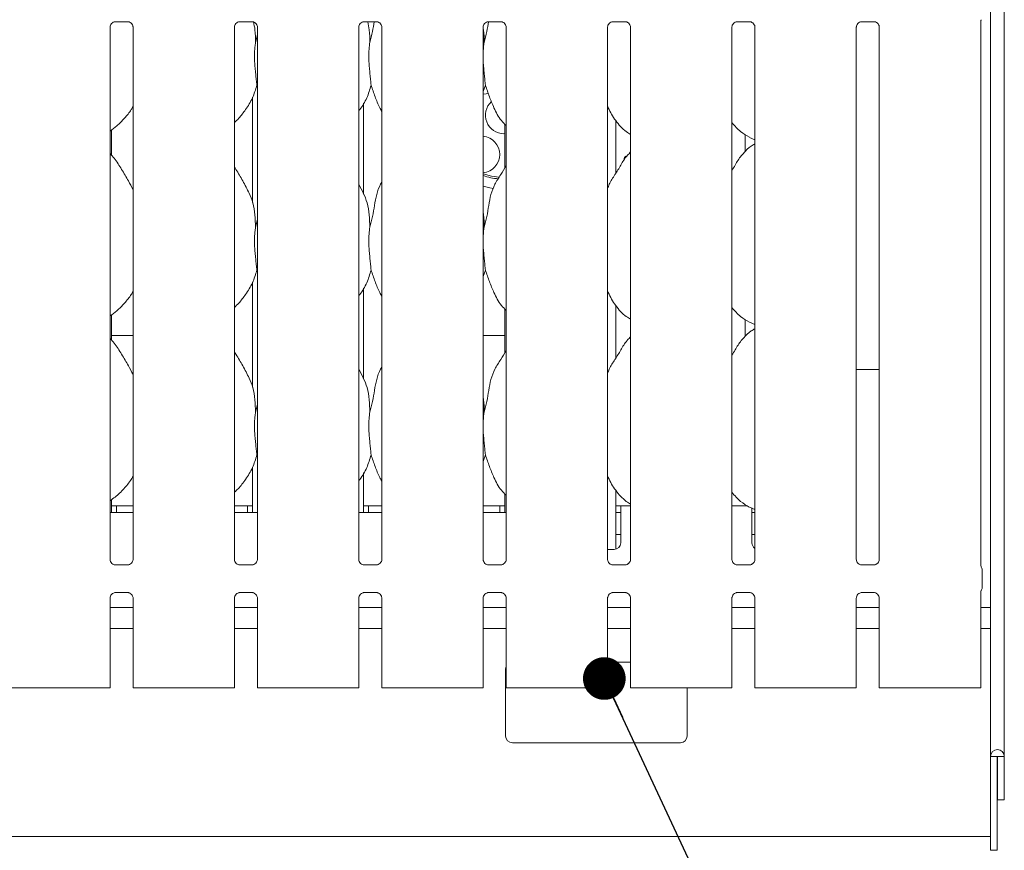
# Model space of a CAD drawing. Units: millimetres. Extents: x 5 to 415, y -14 to 292.
# Drawn here: x 148 to 171, y 73 to 93 of the extents above; entities that cross this region are included whole.
import ezdxf

# ---------------------------------------------------------------- set-up
doc = ezdxf.new("R2010")
doc.units = ezdxf.units.MM
doc.layers.add('BEMAßUNG', color=96, linetype='Continuous')
doc.dimstyles.new('SLDDIMSTYLE4', dxfattribs={"dimtxt": 0.18, "dimasz": 1.016, "dimexe": 0, "dimexo": 0.0625, "dimgap": 0, "dimtad": 0, "dimtih": 1, "dimtoh": 1, "dimdec": 0, "dimrnd": 1e-09, "dimzin": 0, "dimdsep": 46, "dimtxsty": 'Standard', "dimblk1": 'DOT', "dimblk2": 'DOT', "dimsah": 1, "dimcen": 0.09, "dimadec": 0, "dimazin": 0, "dimtfac": 1.016, "dimtdec": 0, "dimtofl": 0, "dimtmove": 0, "dimatfit": 3, "dimldrblk": 'DOT', "dimfxl": 0, "dimfrac": 2, "dimtolj": 1, "dimtzin": 0, "dimarcsym": 0})

# ---------------------------------------------------------------- blocks, each defined once
blk = doc.blocks.new('_DOT')
at = {"color": 0, "linetype": 'ByBlock', "lineweight": -2}
blk.add_line((-0.5, 0), (-1, 0), dxfattribs=at)
at = {"color": 0, "linetype": 'ByBlock', "const_width": 0.5}
blk.add_lwpolyline([(-0.25, 0, 1), (0.25, 0, 1)], format="xyb", close=True, dxfattribs=at)

msp = doc.modelspace()

# ---------------------------------------------------------------- linework, layer by layer
at = {"color": 7, "linetype": 'Continuous', "lineweight": 15}
for p, q in [((171.21546, 105.37518), (171.21546, 75.00303)), ((170.88746, 105.16401), (170.88746, 75.00303)), ((149.93377, 79.69204), (149.93377, 92.35726)), ((150.05982, 92.48907), (150.35583, 92.48907)), ((150.48114, 92.358), (150.48114, 79.69239)), ((152.89377, 79.69204), (152.89377, 92.35726)), ((153.01982, 92.48907), (153.31583, 92.48907)), ((153.44114, 92.358), (153.44114, 79.69239)), ((155.85377, 79.69204), (155.85377, 92.35726)), ((155.97982, 92.48907), (156.27583, 92.48907)), ((156.40114, 92.358), (156.40114, 79.69239)), ((158.81377, 79.69333), (158.81377, 92.35628)), ((158.93982, 92.48907), (159.23583, 92.48907)), ((159.36114, 92.358), (159.36114, 79.69239)), ((161.77377, 79.69204), (161.77377, 92.35726)), ((161.89982, 92.48907), (162.19583, 92.48907)), ((162.32114, 92.358), (162.32114, 79.69239)), ((164.73377, 79.69204), (164.73377, 92.35726)), ((164.85982, 92.48907), (165.15583, 92.48907)), ((165.28114, 92.358), (165.28114, 79.69239)), ((167.69377, 79.69204), (167.69377, 92.35726)), ((167.81982, 92.48907), (168.11583, 92.48907)), ((168.24114, 92.358), (168.24114, 79.69239)), ((170.65377, 79.54803), (170.65377, 92.50234)), ((153.39502, 91.99537), (153.44114, 92.17897)), ((153.44114, 90.93499), (153.42661, 90.97638)), ((158.86661, 90.97638), (158.81377, 90.82321)), ((153.32746, 90.68895), (153.32746, 88.18846)), ((155.96746, 88.38716), (155.96746, 90.54737)), ((159.32746, 90.05192), (159.32746, 89.00739)), ((161.96746, 88.8765), (161.96746, 90.13598)), ((149.96746, 89.31195), (149.96746, 89.91146)), ((159.30746, 89.82303), (159.32746, 89.82348)), ((165.05061, 89.39896), (165.05061, 89.80141)), ((165.1483, 89.73497), (165.28114, 89.67773)), ((162.32114, 89.39038), (162.29358, 89.36538)), ((155.96451, 88.40411), (155.85377, 88.61737)), ((153.39502, 87.59537), (153.44114, 87.77897)), ((153.44114, 86.53499), (153.42661, 86.57638)), ((158.86661, 86.57638), (158.81377, 86.42321)), ((153.32746, 86.28895), (153.32746, 83.78846)), ((155.96746, 83.98716), (155.96746, 86.14737)), ((159.32746, 85.65192), (159.32746, 84.60739)), ((161.96746, 84.4765), (161.96746, 85.73598)), ((149.96746, 84.91195), (149.96746, 85.51146)), ((165.05061, 84.99896), (165.05061, 85.40141)), ((165.1483, 85.33497), (165.28114, 85.27773)), ((149.96746, 85.0184), (150.48114, 85.0184)), ((158.81377, 85.0184), (159.32746, 85.0184)), ((162.32114, 84.99038), (162.29358, 84.96538)), ((155.96451, 84.00411), (155.85377, 84.21737)), ((167.69377, 84.20703), (168.08746, 84.20703)), ((168.24114, 84.20703), (168.08746, 84.20703)), ((153.39502, 83.19537), (153.44114, 83.37897)), ((153.44114, 82.13499), (153.42661, 82.17638)), ((158.86661, 82.17638), (158.81377, 82.02321)), ((153.32746, 81.88895), (153.32746, 80.80703)), ((155.96746, 80.80703), (155.96746, 81.74737)), ((161.96746, 79.93211), (161.96746, 81.33598)), ((149.96746, 80.80703), (149.96746, 81.11249)), ((159.32746, 81.25192), (159.32746, 80.80703)), ((150.08746, 80.96703), (149.96746, 80.96703)), ((150.48114, 80.96703), (150.08746, 80.96703)), ((150.08746, 80.80703), (150.08746, 80.96703)), ((153.20746, 80.96703), (152.89377, 80.96703)), ((153.20746, 80.96703), (153.20746, 80.80703)), ((153.32746, 80.96703), (153.20746, 80.96703)), ((156.08746, 80.96703), (155.96746, 80.96703)), ((156.40114, 80.96703), (156.08746, 80.96703)), ((156.08746, 80.80703), (156.08746, 80.96703)), ((159.20746, 80.96703), (158.81377, 80.96703)), ((159.20746, 80.96703), (159.20746, 80.80703)), ((159.32746, 80.96703), (159.20746, 80.96703)), ((162.08746, 80.96703), (161.96746, 80.96703)), ((162.32114, 80.96703), (162.08746, 80.96703)), ((162.08746, 80.64703), (162.08746, 80.96703)), ((165.09922, 80.96703), (164.73377, 80.96703)), ((165.1483, 80.93497), (165.28114, 80.87773)), ((165.20746, 80.91473), (165.20746, 80.64703)), ((150.48114, 80.80703), (149.93377, 80.80703)), ((153.44114, 80.80703), (152.89377, 80.80703)), ((156.40114, 80.80703), (155.85377, 80.80703)), ((159.36114, 80.80703), (158.81377, 80.80703)), ((161.96746, 80.80703), (162.08746, 80.80703)), ((162.08746, 80.64703), (162.08746, 80.08703)), ((165.20746, 80.80703), (165.28114, 80.80703)), ((165.20746, 80.08703), (165.20746, 80.64703)), ((161.96746, 80.28703), (162.08746, 80.28703)), ((165.20746, 80.28703), (165.28114, 80.28703)), ((161.77377, 79.92703), (161.92746, 79.92703)), ((150.05244, 79.56041), (150.05967, 79.56009)), ((150.35366, 79.56058), (150.05967, 79.56058)), ((153.01244, 79.56041), (153.01967, 79.56009)), ((153.31366, 79.56058), (153.01967, 79.56058)), ((155.97244, 79.56041), (155.97967, 79.56009)), ((156.27366, 79.56058), (155.97967, 79.56058)), ((158.93244, 79.56041), (158.93967, 79.56009)), ((159.23366, 79.56058), (158.93967, 79.56058)), ((161.89244, 79.56041), (161.89967, 79.56009)), ((162.19366, 79.56058), (161.89967, 79.56058)), ((164.85244, 79.56041), (164.85967, 79.56009)), ((165.15366, 79.56058), (164.85967, 79.56058)), ((167.81244, 79.56041), (167.81967, 79.56009)), ((168.11366, 79.56058), (167.81967, 79.56058)), ((170.66372, 79.51147), (170.67018, 79.50298)), ((170.68746, 79.44197), (170.68746, 79.02009)), ((170.68746, 79.44175), (170.68746, 79.44197)), ((149.93377, 76.63103), (149.93377, 78.76967)), ((150.06126, 78.90148), (150.35524, 78.90148)), ((150.36248, 78.90165), (150.35524, 78.90197)), ((150.48114, 78.77002), (150.48114, 76.63103)), ((152.89377, 76.63103), (152.89377, 78.76967)), ((153.02126, 78.90148), (153.31524, 78.90148)), ((153.32248, 78.90165), (153.31524, 78.90197)), ((153.44114, 78.77002), (153.44114, 76.63103)), ((155.85377, 76.63103), (155.85377, 78.76967)), ((155.98126, 78.90148), (156.27524, 78.90148)), ((156.28248, 78.90165), (156.27524, 78.90197)), ((156.40114, 78.77002), (156.40114, 76.63103)), ((158.81377, 76.63103), (158.81377, 78.76869)), ((158.94126, 78.90148), (159.23524, 78.90148)), ((159.24248, 78.90165), (159.23524, 78.90197)), ((159.36114, 78.77002), (159.36114, 76.63103)), ((161.77377, 76.63103), (161.77377, 78.76967)), ((161.90126, 78.90148), (162.19524, 78.90148)), ((162.20248, 78.90165), (162.19524, 78.90197)), ((162.32114, 78.77002), (162.32114, 76.63103)), ((164.73377, 76.63103), (164.73377, 78.76967)), ((164.86126, 78.90148), (165.15524, 78.90148)), ((165.16248, 78.90165), (165.15524, 78.90197)), ((165.28114, 78.77002), (165.28114, 76.63103)), ((167.69377, 76.63103), (167.69377, 78.76967)), ((167.82126, 78.90148), (168.11524, 78.90148)), ((168.12248, 78.90165), (168.11524, 78.90197)), ((168.24114, 78.77002), (168.24114, 76.63103)), ((170.65377, 76.63103), (170.65377, 78.91159)), ((170.66464, 78.94576), (170.67018, 78.95908)), ((150.48114, 78.54303), (149.93377, 78.54303)), ((153.44114, 78.54303), (152.89377, 78.54303)), ((156.40114, 78.54303), (155.85377, 78.54303)), ((159.36114, 78.54303), (158.81377, 78.54303)), ((162.32114, 78.54303), (161.77377, 78.54303)), ((165.28114, 78.54303), (164.73377, 78.54303)), ((168.24114, 78.54303), (167.69377, 78.54303)), ((170.88746, 78.54303), (170.65377, 78.54303)), ((150.48114, 78.04703), (149.93377, 78.04703)), ((153.44114, 78.04703), (152.89377, 78.04703)), ((156.40114, 78.04703), (155.85377, 78.04703)), ((159.36114, 78.04703), (158.81377, 78.04703)), ((162.32114, 78.04703), (161.77377, 78.04703)), ((165.28114, 78.04703), (164.73377, 78.04703)), ((168.24114, 78.04703), (167.69377, 78.04703)), ((170.88746, 78.04703), (170.65377, 78.04703)), ((162.32114, 77.24703), (161.77377, 77.24703)), ((159.34746, 77.08703), (159.34746, 75.48703)), ((147.78922, 76.63103), (147.60114, 76.63103)), ((147.84579, 76.63103), (147.78922, 76.63103)), ((147.84579, 76.63103), (148.27491, 76.63103)), ((148.27491, 76.63103), (149.18001, 76.63103)), ((149.18001, 76.63103), (149.60912, 76.63103)), ((149.66569, 76.63103), (149.60912, 76.63103)), ((149.85377, 76.63103), (149.66569, 76.63103)), ((149.93377, 76.63103), (149.85377, 76.63103)), ((150.56114, 76.63103), (150.48114, 76.63103)), ((150.74922, 76.63103), (150.56114, 76.63103)), ((150.80579, 76.63103), (150.74922, 76.63103)), ((150.80579, 76.63103), (151.23491, 76.63103)), ((151.23491, 76.63103), (152.14001, 76.63103)), ((152.14001, 76.63103), (152.56912, 76.63103)), ((152.62569, 76.63103), (152.56912, 76.63103)), ((152.81377, 76.63103), (152.62569, 76.63103)), ((152.89377, 76.63103), (152.81377, 76.63103)), ((153.52114, 76.63103), (153.44114, 76.63103)), ((153.70922, 76.63103), (153.52114, 76.63103)), ((153.76579, 76.63103), (153.70922, 76.63103)), ((153.76579, 76.63103), (154.19491, 76.63103)), ((154.19491, 76.63103), (155.10001, 76.63103)), ((155.10001, 76.63103), (155.52912, 76.63103)), ((155.58569, 76.63103), (155.52912, 76.63103)), ((155.77377, 76.63103), (155.58569, 76.63103)), ((155.85377, 76.63103), (155.77377, 76.63103)), ((156.48114, 76.63103), (156.40114, 76.63103)), ((156.66922, 76.63103), (156.48114, 76.63103)), ((156.72579, 76.63103), (156.66922, 76.63103)), ((156.72579, 76.63103), (157.15491, 76.63103)), ((157.15491, 76.63103), (158.06001, 76.63103)), ((158.06001, 76.63103), (158.48912, 76.63103)), ((158.54569, 76.63103), (158.48912, 76.63103)), ((158.73377, 76.63103), (158.54569, 76.63103)), ((158.81377, 76.63103), (158.73377, 76.63103)), ((159.44114, 76.63103), (159.36114, 76.63103)), ((159.62922, 76.63103), (159.44114, 76.63103)), ((159.68579, 76.63103), (159.62922, 76.63103)), ((159.68579, 76.63103), (160.11491, 76.63103)), ((160.11491, 76.63103), (161.02001, 76.63103)), ((161.02001, 76.63103), (161.44912, 76.63103)), ((161.50569, 76.63103), (161.44912, 76.63103)), ((161.69377, 76.63103), (161.50569, 76.63103)), ((161.77377, 76.63103), (161.69377, 76.63103)), ((162.40114, 76.63103), (162.32114, 76.63103)), ((162.58922, 76.63103), (162.40114, 76.63103)), ((162.64579, 76.63103), (162.58922, 76.63103)), ((162.64579, 76.63103), (163.07491, 76.63103)), ((163.07491, 76.63103), (163.98001, 76.63103)), ((163.66746, 75.48703), (163.66746, 76.63103)), ((163.98001, 76.63103), (164.40912, 76.63103)), ((164.46569, 76.63103), (164.40912, 76.63103)), ((164.65377, 76.63103), (164.46569, 76.63103)), ((164.73377, 76.63103), (164.65377, 76.63103)), ((165.36114, 76.63103), (165.28114, 76.63103)), ((165.54922, 76.63103), (165.36114, 76.63103)), ((165.60579, 76.63103), (165.54922, 76.63103)), ((165.60579, 76.63103), (166.03491, 76.63103)), ((166.03491, 76.63103), (166.94001, 76.63103)), ((166.94001, 76.63103), (167.36912, 76.63103)), ((167.42569, 76.63103), (167.36912, 76.63103)), ((167.61377, 76.63103), (167.42569, 76.63103)), ((167.69377, 76.63103), (167.61377, 76.63103)), ((168.32114, 76.63103), (168.24114, 76.63103)), ((168.50922, 76.63103), (168.32114, 76.63103)), ((168.56579, 76.63103), (168.50922, 76.63103)), ((168.56579, 76.63103), (168.99491, 76.63103)), ((168.99491, 76.63103), (169.90001, 76.63103)), ((169.90001, 76.63103), (170.32912, 76.63103)), ((170.38569, 76.63103), (170.32912, 76.63103)), ((170.57377, 76.63103), (170.38569, 76.63103)), ((170.65377, 76.63103), (170.57377, 76.63103)), ((159.50746, 75.32703), (163.50746, 75.32703)), ((170.88746, 75.00303), (171.04746, 75.00303)), ((170.88746, 73.1185), (170.88746, 75.00303)), ((171.04746, 75.00303), (171.05546, 75.00303)), ((171.04746, 73.1185), (171.04746, 75.00303)), ((171.05546, 75.00303), (171.21546, 75.00303)), ((171.05546, 75.00303), (171.05546, 73.96703)), ((171.21546, 75.00303), (171.21546, 73.96703)), ((171.05546, 73.96703), (171.21546, 73.96703)), ((170.88746, 73.1185), (170.88746, 72.76703)), ((171.04746, 72.76703), (171.04746, 73.1185)), ((170.88746, 73.09503), (32.80746, 73.09503)), ((170.88746, 72.76703), (171.04746, 72.76703))]:
    msp.add_line(p, q, dxfattribs=at)
at = {"color": 7, "linetype": 'Continuous', "lineweight": 15, "flags": 128}
for points in [[(158.81377, 90.76078), (158.88134, 90.77333), (158.93186, 90.7902)], [(159.19593, 88.78724), (159.01184, 88.81285), (158.81377, 88.8678)], [(159.05527, 88.52119), (158.97102, 88.53549), (158.81377, 88.57369)], [(170.66366, 79.51456), (170.66366, 79.51456), (170.66366, 79.51456), (170.66366, 79.51456), (170.66366, 79.51456), (170.66366, 79.51457), (170.66365, 79.51458), (170.66361, 79.51465), (170.6636, 79.51467), (170.6636, 79.51468), (170.6636, 79.51468), (170.6636, 79.51468), (170.6636, 79.51468), (170.66355, 79.51478), (170.65456, 79.54246), (170.65376, 79.55019), (170.65375, 79.55042)], [(170.6538, 78.9117), (170.65384, 78.91298), (170.65478, 78.92089), (170.66054, 78.94058), (170.66201, 78.94401), (170.66282, 78.94577), (170.66325, 78.94665), (170.66346, 78.9471), (170.66352, 78.94721), (170.66354, 78.94726), (170.66355, 78.94727), (170.66355, 78.94727), (170.66355, 78.94727), (170.66372, 78.94761), (170.66376, 78.94771), (170.66377, 78.94772), (170.66377, 78.94773), (170.66377, 78.94773), (170.66377, 78.94773), (170.66377, 78.94773)]]:
    msp.add_lwpolyline(points, dxfattribs=at)
at = {"color": 7, "linetype": 'Continuous', "lineweight": 15}
for centre, radius, start, end in [((159.30746, 90.26303), 0.44, 132.760961, 270), ((158.76746, 89.32772), 0.44, 276.042183, 83.957817), ((159.30746, 90.26303), 1.52, 251.046967, 264.986904), ((161.92746, 80.08703), 0.16, 270, 0), ((165.36746, 80.08703), 0.16, 180, 237.35268), ((170.56746, 79.44205), 0.12, 0.01253, 35.768858), ((170.56746, 79.02001), 0.12, 324.22274, 359.999422), ((159.50746, 77.08703), 0.16, 156.130059, 180), ((159.50746, 75.48703), 0.16, 180, 270), ((163.50746, 75.48703), 0.16, 270, 0), ((171.05146, 75.00303), 0.164, 0, 180)]:
    msp.add_arc(centre, radius, start, end, dxfattribs=at)
for points, knots in [([(149.93378, 92.35642), (149.93377, 92.35646), (149.93346, 92.36198), (149.93617, 92.38694), (149.95111, 92.42547), (149.986, 92.46465), (150.02542, 92.48421), (150.05204, 92.48889), (150.0584, 92.48895), (150.06047, 92.48898)], [0, 0, 0, 0, 0.00095948, 0.12612993, 0.33987496, 0.590585, 0.81495682, 0.93983276, 1, 1, 1, 1]), ([(150.35397, 92.48907), (150.35409, 92.48907), (150.35584, 92.48911), (150.36807, 92.48837), (150.395, 92.48197), (150.43392, 92.46063), (150.46666, 92.42091), (150.48025, 92.3804), (150.4806, 92.36305), (150.48071, 92.35773)], [0, 0, 0, 0, 0.00566985, 0.0898912, 0.21153966, 0.43884272, 0.69026084, 0.90506279, 1, 1, 1, 1]), ([(152.89378, 92.35642), (152.89377, 92.35646), (152.89346, 92.36198), (152.89617, 92.38694), (152.91111, 92.42547), (152.946, 92.46465), (152.98542, 92.48421), (153.01204, 92.48889), (153.0184, 92.48895), (153.02047, 92.48898)], [0, 0, 0, 0, 0.00095948, 0.12612993, 0.33987496, 0.590585, 0.81495682, 0.93983276, 1, 1, 1, 1]), ([(153.31397, 92.48907), (153.31409, 92.48907), (153.31584, 92.48911), (153.32807, 92.48837), (153.355, 92.48197), (153.39392, 92.46063), (153.42666, 92.42091), (153.44025, 92.3804), (153.4406, 92.36305), (153.44071, 92.35773)], [0, 0, 0, 0, 0.00566985, 0.0898912, 0.21153966, 0.43884272, 0.69026084, 0.90506279, 1, 1, 1, 1]), ([(153.34848, 92.48267), (153.36141, 92.41919), (153.3941, 92.25863), (153.39467, 92.09456), (153.39502, 91.99537)], [0, 0, 0, 0, 0.39539034, 1, 1, 1, 1]), ([(155.85378, 92.35642), (155.85377, 92.35646), (155.85346, 92.36198), (155.85617, 92.38694), (155.87111, 92.42547), (155.906, 92.46465), (155.94542, 92.48421), (155.97204, 92.48889), (155.9784, 92.48895), (155.98047, 92.48898)], [0, 0, 0, 0, 0.00095948, 0.12612993, 0.33987496, 0.590585, 0.81495682, 0.93983276, 1, 1, 1, 1]), ([(156.06735, 92.48907), (156.08074, 92.42347), (156.11396, 92.26079), (156.11462, 92.09456), (156.11502, 91.99537)], [0, 0, 0, 0, 0.40330427, 1, 1, 1, 1]), ([(156.11502, 91.99537), (156.13809, 92.08075), (156.18207, 92.24354), (156.2093, 92.40995), (156.22224, 92.48907)], [0, 0, 0, 0, 0.52448641, 1, 1, 1, 1]), ([(156.27397, 92.48907), (156.27409, 92.48907), (156.27584, 92.48911), (156.28807, 92.48837), (156.315, 92.48197), (156.35392, 92.46063), (156.38666, 92.42091), (156.40025, 92.3804), (156.4006, 92.36305), (156.40071, 92.35773)], [0, 0, 0, 0, 0.005669853, 0.089891205, 0.21153966, 0.438842724, 0.690260839, 0.905062794, 1, 1, 1, 1]), ([(158.81087, 92.35601), (158.81492, 92.33459), (158.83734, 92.21595), (158.83606, 92.09472), (158.83502, 91.99537)], [0, 0, 0, 0, 0.18051316, 1, 1, 1, 1]), ([(158.81379, 92.35615), (158.81378, 92.35628), (158.81346, 92.36186), (158.81616, 92.38691), (158.83112, 92.42549), (158.866, 92.46464), (158.90542, 92.48421), (158.93204, 92.48889), (158.9384, 92.48895), (158.94047, 92.48898)], [0, 0, 0, 0, 0.00303682, 0.12794699, 0.34124758, 0.59143631, 0.81534159, 0.93995786, 1, 1, 1, 1]), ([(158.83502, 91.99537), (158.85809, 92.08075), (158.90207, 92.24354), (158.9293, 92.40995), (158.94224, 92.48907)], [0, 0, 0, 0, 0.52448641, 1, 1, 1, 1]), ([(159.23397, 92.48907), (159.23409, 92.48907), (159.23584, 92.48911), (159.24807, 92.48837), (159.275, 92.48197), (159.31392, 92.46063), (159.34666, 92.42091), (159.36025, 92.3804), (159.3606, 92.36305), (159.36071, 92.35773)], [0, 0, 0, 0, 0.00566985, 0.0898912, 0.21153966, 0.43884272, 0.69026084, 0.90506279, 1, 1, 1, 1]), ([(161.77378, 92.35642), (161.77377, 92.35646), (161.77346, 92.36198), (161.77617, 92.38694), (161.79111, 92.42547), (161.826, 92.46465), (161.86542, 92.48421), (161.89204, 92.48889), (161.8984, 92.48895), (161.90047, 92.48898)], [0, 0, 0, 0, 0.00095948, 0.12612993, 0.33987496, 0.590585, 0.81495682, 0.93983276, 1, 1, 1, 1]), ([(162.19397, 92.48907), (162.19409, 92.48907), (162.19584, 92.48911), (162.20807, 92.48837), (162.235, 92.48197), (162.27392, 92.46063), (162.30666, 92.42091), (162.32025, 92.3804), (162.3206, 92.36305), (162.32071, 92.35773)], [0, 0, 0, 0, 0.00566985, 0.0898912, 0.21153966, 0.43884272, 0.69026084, 0.90506279, 1, 1, 1, 1]), ([(164.73378, 92.35642), (164.73377, 92.35646), (164.73346, 92.36198), (164.73617, 92.38694), (164.75111, 92.42547), (164.786, 92.46465), (164.82542, 92.48421), (164.85204, 92.48889), (164.8584, 92.48895), (164.86047, 92.48898)], [0, 0, 0, 0, 0.00095948, 0.12612993, 0.33987496, 0.590585, 0.81495682, 0.93983276, 1, 1, 1, 1]), ([(165.15397, 92.48907), (165.15409, 92.48907), (165.15584, 92.48911), (165.16807, 92.48837), (165.195, 92.48197), (165.23392, 92.46063), (165.26666, 92.42091), (165.28025, 92.3804), (165.2806, 92.36305), (165.28071, 92.35773)], [0, 0, 0, 0, 0.00566985, 0.0898912, 0.21153966, 0.43884272, 0.69026084, 0.90506279, 1, 1, 1, 1]), ([(167.69378, 92.35642), (167.69377, 92.35646), (167.69346, 92.36198), (167.69617, 92.38694), (167.71111, 92.42547), (167.746, 92.46465), (167.78542, 92.48421), (167.81204, 92.48889), (167.8184, 92.48895), (167.82047, 92.48898)], [0, 0, 0, 0, 0.00095948, 0.12612993, 0.33987496, 0.590585, 0.81495682, 0.93983276, 1, 1, 1, 1]), ([(168.11397, 92.48907), (168.11409, 92.48907), (168.11584, 92.48911), (168.12807, 92.48837), (168.155, 92.48197), (168.19392, 92.46063), (168.22666, 92.42091), (168.24025, 92.3804), (168.2406, 92.36305), (168.24071, 92.35773)], [0, 0, 0, 0, 0.00566985, 0.0898912, 0.21153966, 0.43884272, 0.69026084, 0.90506279, 1, 1, 1, 1]), ([(170.65374, 92.50035), (170.65375, 92.50023), (170.65376, 92.49964), (170.65415, 92.50703), (170.65714, 92.52078), (170.6644, 92.53064), (170.66836, 92.53602)], [0, 0, 0, 0, 0.04936165, 0.24411113, 0.58722797, 1, 1, 1, 1]), ([(153.39502, 91.99537), (153.39044, 91.95805), (153.38126, 91.88335), (153.37158, 91.76911), (153.36903, 91.65304), (153.37461, 91.52647), (153.38561, 91.38814), (153.39926, 91.24386), (153.41289, 91.10391), (153.422, 91.01926), (153.42661, 90.97638)], [0, 0, 0, 0, 0.11179248, 0.22377089, 0.33688637, 0.45088295, 0.58716425, 0.72742337, 0.8619313, 1, 1, 1, 1]), ([(156.11502, 91.99537), (156.11044, 91.95805), (156.10126, 91.88335), (156.09158, 91.76911), (156.08903, 91.65304), (156.09461, 91.52647), (156.10561, 91.38814), (156.11926, 91.24386), (156.13289, 91.10391), (156.142, 91.01926), (156.14661, 90.97638)], [0, 0, 0, 0, 0.111792483, 0.22377089, 0.336886374, 0.450882952, 0.587164246, 0.727423368, 0.861931299, 1, 1, 1, 1]), ([(158.83502, 91.99537), (158.83032, 91.95807), (158.82142, 91.88739), (158.81622, 91.81542), (158.81377, 91.78143)], [0, 0, 0, 0, 0.527703, 1, 1, 1, 1]), ([(158.81377, 91.56395), (158.81413, 91.55396), (158.81616, 91.49657), (158.82597, 91.38802), (158.83917, 91.24389), (158.85292, 91.1039), (158.862, 91.01926), (158.86661, 90.97638)], [0, 0, 0, 0, 0.04975034, 0.28558577, 0.52830484, 0.76107146, 1, 1, 1, 1]), ([(153.42661, 90.97638), (153.39644, 90.87402), (153.33557, 90.66747), (153.17335, 90.41086), (153.027, 90.21537), (152.92897, 90.12161), (152.89377, 90.08795)], [0, 0, 0, 0, 0.30362683, 0.61270439, 0.86092629, 1, 1, 1, 1]), ([(156.14661, 90.97638), (156.11589, 90.8745), (156.0539, 90.66891), (155.93735, 90.46991), (155.86195, 90.37496), (155.85377, 90.36466)], [0, 0, 0, 0, 0.46689131, 0.94216429, 1, 1, 1, 1]), ([(156.40114, 90.35451), (156.38395, 90.38313), (156.31787, 90.49312), (156.24119, 90.70547), (156.17829, 90.88564), (156.14661, 90.97638)], [0, 0, 0, 0, 0.14862955, 0.57117536, 1, 1, 1, 1]), ([(159.36114, 90.01668), (159.32189, 90.05493), (159.19791, 90.17572), (159.07686, 90.41962), (158.95885, 90.70398), (158.8975, 90.88514), (158.86661, 90.97638)], [0, 0, 0, 0, 0.15020824, 0.4743764, 0.73524997, 1, 1, 1, 1]), ([(150.48114, 90.46871), (150.46717, 90.44413), (150.41024, 90.34402), (150.27967, 90.18939), (150.11265, 90.01573), (149.9883, 89.92528), (149.93377, 89.88561)], [0, 0, 0, 0, 0.10516633, 0.42847769, 0.7493454, 1, 1, 1, 1]), ([(162.32114, 89.8074), (162.28672, 89.82794), (162.14774, 89.91089), (161.96108, 90.12687), (161.82959, 90.34582), (161.77946, 90.46895), (161.77377, 90.48292)], [0, 0, 0, 0, 0.13583582, 0.5485376, 0.94880357, 1, 1, 1, 1]), ([(165.15219, 89.73707), (165.07844, 89.77831), (164.91722, 89.86847), (164.7983, 90.01025), (164.73377, 90.08717)], [0, 0, 0, 0, 0.45743774, 1, 1, 1, 1]), ([(165.28114, 89.58011), (165.25086, 89.56332), (165.14867, 89.50667), (165.06937, 89.42374), (165.01358, 89.36538)], [0, 0, 0, 0, 0.29635018, 1, 1, 1, 1]), ([(150.48114, 88.48762), (150.44565, 88.55848), (150.36515, 88.71916), (150.21033, 88.96693), (150.07512, 89.19893), (149.96776, 89.31337), (149.93377, 89.3496)], [0, 0, 0, 0, 0.247360166, 0.560976226, 0.861025359, 1, 1, 1, 1]), ([(161.77377, 88.5176), (161.7858, 88.55192), (161.8273, 88.67026), (161.95349, 88.84687), (162.09031, 89.07399), (162.19191, 89.25896), (162.27847, 89.34017), (162.30027, 89.36062)], [0, 0, 0, 0, 0.10897819, 0.37580623, 0.64437384, 0.9104437, 1, 1, 1, 1]), ([(162.22278, 89.28677), (162.2206, 89.28677), (162.2153, 89.28677), (162.20703, 89.28416), (162.19833, 89.27941), (162.19032, 89.27246), (162.18335, 89.26376), (162.17745, 89.25335), (162.17288, 89.24171), (162.16965, 89.22898), (162.168, 89.21576), (162.16763, 89.20434), (162.16839, 89.19765), (162.16866, 89.19534)], [0, 0, 0, 0, 0.06704387, 0.16364349, 0.26304126, 0.35970653, 0.45916643, 0.55597997, 0.65560049, 0.75241395, 0.85204346, 0.94870791, 1, 1, 1, 1]), ([(164.73377, 88.95228), (164.75933, 88.99339), (164.83156, 89.10957), (164.9118, 89.25903), (164.99845, 89.34019), (165.02027, 89.36062)], [0, 0, 0, 0, 0.29068824, 0.82137609, 1, 1, 1, 1]), ([(158.83502, 87.59537), (158.85805, 87.68076), (158.90416, 87.85175), (158.94637, 88.11418), (158.99072, 88.37523), (159.0844, 88.62559), (159.22899, 88.84255), (159.31793, 88.99058), (159.36114, 89.0625)], [0, 0, 0, 0, 0.16814542, 0.33667918, 0.50541023, 0.67131929, 0.84029154, 1, 1, 1, 1]), ([(153.24451, 88.40411), (153.19476, 88.50254), (153.09971, 88.69058), (152.97811, 88.89903), (152.90523, 89.00853), (152.89377, 89.02576)], [0, 0, 0, 0, 0.48070041, 0.91832245, 1, 1, 1, 1]), ([(156.11502, 87.59537), (156.13808, 87.68074), (156.18426, 87.85169), (156.22595, 88.11441), (156.27227, 88.37438), (156.33572, 88.56117), (156.3914, 88.65108), (156.40114, 88.66681)], [0, 0, 0, 0, 0.23799809, 0.47654584, 0.71537285, 0.95020554, 1, 1, 1, 1]), ([(153.24063, 88.40413), (153.27426, 88.32988), (153.34807, 88.16693), (153.38844, 87.88971), (153.39281, 87.6941), (153.39502, 87.59537)], [0, 0, 0, 0, 0.293051523, 0.64314485, 1, 1, 1, 1]), ([(155.96063, 88.40413), (155.99426, 88.32988), (156.06807, 88.16693), (156.10844, 87.88971), (156.11281, 87.6941), (156.11502, 87.59537)], [0, 0, 0, 0, 0.29305152, 0.64314485, 1, 1, 1, 1]), ([(158.81377, 87.93958), (158.81674, 87.92363), (158.83784, 87.81042), (158.83632, 87.69474), (158.83502, 87.59537)], [0, 0, 0, 0, 0.14091193, 1, 1, 1, 1]), ([(153.39502, 87.59537), (153.39044, 87.55805), (153.38126, 87.48335), (153.37158, 87.36911), (153.36903, 87.25304), (153.37461, 87.12647), (153.38561, 86.98814), (153.39926, 86.84386), (153.41289, 86.70391), (153.422, 86.61926), (153.42661, 86.57638)], [0, 0, 0, 0, 0.11179248, 0.22377089, 0.33688637, 0.45088295, 0.58716425, 0.72742337, 0.8619313, 1, 1, 1, 1]), ([(156.11502, 87.59537), (156.11044, 87.55805), (156.10126, 87.48335), (156.09158, 87.36911), (156.08903, 87.25304), (156.09461, 87.12647), (156.10561, 86.98814), (156.11926, 86.84386), (156.13289, 86.70391), (156.142, 86.61926), (156.14661, 86.57638)], [0, 0, 0, 0, 0.11179248, 0.22377089, 0.33688637, 0.45088295, 0.58716425, 0.72742337, 0.8619313, 1, 1, 1, 1]), ([(158.83502, 87.59537), (158.83032, 87.55807), (158.82142, 87.48739), (158.81622, 87.41542), (158.81377, 87.38143)], [0, 0, 0, 0, 0.527703002, 1, 1, 1, 1]), ([(158.81377, 87.16395), (158.81413, 87.15396), (158.81616, 87.09657), (158.82597, 86.98802), (158.83917, 86.84389), (158.85292, 86.7039), (158.862, 86.61926), (158.86661, 86.57638)], [0, 0, 0, 0, 0.04975034, 0.28558577, 0.52830484, 0.76107146, 1, 1, 1, 1]), ([(153.42661, 86.57638), (153.39644, 86.47402), (153.33557, 86.26747), (153.17335, 86.01086), (153.027, 85.81537), (152.92897, 85.72161), (152.89377, 85.68795)], [0, 0, 0, 0, 0.30362683, 0.61270439, 0.86092629, 1, 1, 1, 1]), ([(156.14661, 86.57638), (156.11589, 86.4745), (156.0539, 86.26891), (155.93735, 86.06991), (155.86195, 85.97496), (155.85377, 85.96466)], [0, 0, 0, 0, 0.46689131, 0.94216429, 1, 1, 1, 1]), ([(156.40114, 85.95451), (156.38395, 85.98313), (156.31787, 86.09312), (156.24119, 86.30547), (156.17829, 86.48564), (156.14661, 86.57638)], [0, 0, 0, 0, 0.14862955, 0.57117536, 1, 1, 1, 1]), ([(159.36114, 85.61668), (159.32189, 85.65493), (159.19791, 85.77572), (159.07686, 86.01962), (158.95885, 86.30398), (158.8975, 86.48514), (158.86661, 86.57638)], [0, 0, 0, 0, 0.15020824, 0.4743764, 0.73524997, 1, 1, 1, 1]), ([(150.48114, 86.06871), (150.46717, 86.04413), (150.41024, 85.94402), (150.27967, 85.78939), (150.11265, 85.61573), (149.9883, 85.52528), (149.93377, 85.48561)], [0, 0, 0, 0, 0.10516633, 0.42847769, 0.7493454, 1, 1, 1, 1]), ([(162.32114, 85.4074), (162.28672, 85.42794), (162.14774, 85.51089), (161.96108, 85.72687), (161.82959, 85.94582), (161.77946, 86.06895), (161.77377, 86.08292)], [0, 0, 0, 0, 0.13583582, 0.5485376, 0.94880357, 1, 1, 1, 1]), ([(165.15219, 85.33707), (165.07844, 85.37831), (164.91722, 85.46847), (164.7983, 85.61025), (164.73377, 85.68717)], [0, 0, 0, 0, 0.45743774, 1, 1, 1, 1]), ([(165.28114, 85.18011), (165.25086, 85.16332), (165.14867, 85.10667), (165.06937, 85.02374), (165.01358, 84.96538)], [0, 0, 0, 0, 0.29635018, 1, 1, 1, 1]), ([(150.48114, 84.08762), (150.44565, 84.15848), (150.36515, 84.31916), (150.21033, 84.56693), (150.07512, 84.79893), (149.96776, 84.91337), (149.93377, 84.9496)], [0, 0, 0, 0, 0.247360166, 0.560976226, 0.861025359, 1, 1, 1, 1]), ([(161.77377, 84.1176), (161.7858, 84.15192), (161.8273, 84.27026), (161.95349, 84.44687), (162.09031, 84.67399), (162.19191, 84.85896), (162.27847, 84.94017), (162.30027, 84.96062)], [0, 0, 0, 0, 0.10897819, 0.37580623, 0.64437384, 0.9104437, 1, 1, 1, 1]), ([(164.73377, 84.55228), (164.75933, 84.59339), (164.83156, 84.70957), (164.9118, 84.85903), (164.99845, 84.94019), (165.02027, 84.96062)], [0, 0, 0, 0, 0.29068824, 0.82137609, 1, 1, 1, 1]), ([(153.24451, 84.00411), (153.19476, 84.10254), (153.09971, 84.29058), (152.97811, 84.49903), (152.90523, 84.60853), (152.89377, 84.62576)], [0, 0, 0, 0, 0.480700412, 0.918322455, 1, 1, 1, 1]), ([(158.83502, 83.19537), (158.85805, 83.28076), (158.90416, 83.45175), (158.94637, 83.71418), (158.99072, 83.97523), (159.0844, 84.22559), (159.22899, 84.44255), (159.31793, 84.59058), (159.36114, 84.6625)], [0, 0, 0, 0, 0.16814542, 0.33667918, 0.50541023, 0.67131929, 0.84029154, 1, 1, 1, 1]), ([(156.11502, 83.19537), (156.13808, 83.28074), (156.18426, 83.45169), (156.22595, 83.71441), (156.27227, 83.97438), (156.33572, 84.16117), (156.3914, 84.25108), (156.40114, 84.26681)], [0, 0, 0, 0, 0.23799809, 0.47654584, 0.71537285, 0.95020554, 1, 1, 1, 1]), ([(153.24063, 84.00413), (153.27426, 83.92988), (153.34807, 83.76693), (153.38844, 83.48971), (153.39281, 83.2941), (153.39502, 83.19537)], [0, 0, 0, 0, 0.293051523, 0.64314485, 1, 1, 1, 1]), ([(155.96063, 84.00413), (155.99426, 83.92988), (156.06807, 83.76693), (156.10844, 83.48971), (156.11281, 83.2941), (156.11502, 83.19537)], [0, 0, 0, 0, 0.29305152, 0.64314485, 1, 1, 1, 1]), ([(158.81377, 83.53958), (158.81674, 83.52363), (158.83784, 83.41042), (158.83632, 83.29474), (158.83502, 83.19537)], [0, 0, 0, 0, 0.14091193, 1, 1, 1, 1]), ([(153.39502, 83.19537), (153.39044, 83.15805), (153.38126, 83.08335), (153.37158, 82.96911), (153.36903, 82.85304), (153.37461, 82.72647), (153.38561, 82.58814), (153.39926, 82.44386), (153.41289, 82.30391), (153.422, 82.21926), (153.42661, 82.17638)], [0, 0, 0, 0, 0.111792483, 0.22377089, 0.336886374, 0.450882952, 0.587164246, 0.727423368, 0.861931299, 1, 1, 1, 1]), ([(156.11502, 83.19537), (156.11044, 83.15805), (156.10126, 83.08335), (156.09158, 82.9691), (156.08903, 82.85305), (156.09356, 82.75022), (156.09974, 82.66204), (156.1058, 82.58919), (156.11246, 82.51575), (156.11932, 82.44363), (156.12844, 82.35035), (156.13731, 82.26074), (156.14427, 82.19764), (156.14661, 82.17638)], [0, 0, 0, 0, 0.11175283, 0.22369151, 0.33676687, 0.45072301, 0.51867472, 0.5870693, 0.65696411, 0.72741895, 0.79447147, 0.93075052, 1, 1, 1, 1]), ([(158.83502, 83.19537), (158.83032, 83.15807), (158.82142, 83.08739), (158.81622, 83.01542), (158.81377, 82.98143)], [0, 0, 0, 0, 0.527703, 1, 1, 1, 1]), ([(158.81377, 82.76395), (158.81413, 82.75396), (158.81616, 82.69657), (158.82597, 82.58802), (158.83917, 82.44389), (158.85292, 82.3039), (158.862, 82.21926), (158.86661, 82.17638)], [0, 0, 0, 0, 0.04975034, 0.28558577, 0.52830484, 0.76107146, 1, 1, 1, 1]), ([(153.42661, 82.17638), (153.39646, 82.074), (153.33563, 81.86739), (153.16854, 81.60395), (153.02252, 81.40809), (152.92311, 81.3162), (152.89377, 81.28908)], [0, 0, 0, 0, 0.303854888, 0.613164603, 0.885841275, 1, 1, 1, 1]), ([(156.14661, 82.17638), (156.11583, 82.07455), (156.05371, 81.86906), (155.93788, 81.66962), (155.86195, 81.5752), (155.85377, 81.56503)], [0, 0, 0, 0, 0.467090995, 0.942567245, 1, 1, 1, 1]), ([(156.40114, 81.55451), (156.38395, 81.58313), (156.31787, 81.69312), (156.24119, 81.90547), (156.17829, 82.08564), (156.14661, 82.17638)], [0, 0, 0, 0, 0.14862955, 0.57117536, 1, 1, 1, 1]), ([(159.36114, 81.21668), (159.32189, 81.25493), (159.19791, 81.37572), (159.07686, 81.61962), (158.95885, 81.90398), (158.8975, 82.08514), (158.86661, 82.17638)], [0, 0, 0, 0, 0.15020824, 0.4743764, 0.73524997, 1, 1, 1, 1]), ([(150.48114, 81.66871), (150.46716, 81.64414), (150.40599, 81.53666), (150.26285, 81.37028), (150.09441, 81.19817), (149.97497, 81.11649), (149.93377, 81.08832)], [0, 0, 0, 0, 0.10537713, 0.46098585, 0.81409258, 1, 1, 1, 1]), ([(162.32114, 81.00512), (162.28676, 81.02648), (162.14899, 81.11208), (161.96071, 81.32629), (161.8296, 81.54584), (161.77946, 81.66895), (161.77377, 81.68292)], [0, 0, 0, 0, 0.13704386, 0.54916871, 0.94887514, 1, 1, 1, 1]), ([(165.14731, 80.93549), (165.07541, 80.97758), (164.91711, 81.07024), (164.79851, 81.21058), (164.73377, 81.28717)], [0, 0, 0, 0, 0.454220987, 1, 1, 1, 1]), ([(150.00336, 79.57811), (150.0021, 79.57864), (149.98374, 79.58634), (149.95608, 79.61667), (149.93604, 79.66041), (149.93441, 79.68405), (149.93379, 79.6931)], [0, 0, 0, 0, 0.02955066, 0.42938592, 0.78148251, 1, 1, 1, 1]), ([(150.48107, 79.69295), (150.48109, 79.69252), (150.48141, 79.68618), (150.47811, 79.65937), (150.461, 79.62099), (150.43572, 79.58995), (150.41827, 79.58215), (150.41688, 79.58153)], [0, 0, 0, 0, 0.01495288, 0.21903539, 0.57251553, 0.96595216, 1, 1, 1, 1]), ([(152.96336, 79.57811), (152.9621, 79.57864), (152.94374, 79.58634), (152.91608, 79.61667), (152.89604, 79.66041), (152.89441, 79.68405), (152.89379, 79.6931)], [0, 0, 0, 0, 0.02955066, 0.42938592, 0.78148251, 1, 1, 1, 1]), ([(153.44107, 79.69295), (153.44109, 79.69252), (153.44141, 79.68618), (153.43811, 79.65937), (153.421, 79.62099), (153.39572, 79.58995), (153.37827, 79.58215), (153.37688, 79.58153)], [0, 0, 0, 0, 0.014952877, 0.21903539, 0.572515529, 0.965952161, 1, 1, 1, 1]), ([(155.92336, 79.57811), (155.9221, 79.57864), (155.90374, 79.58634), (155.87608, 79.61667), (155.85604, 79.66041), (155.85441, 79.68405), (155.85379, 79.6931)], [0, 0, 0, 0, 0.02955066, 0.42938592, 0.78148251, 1, 1, 1, 1]), ([(156.40107, 79.69295), (156.40109, 79.69252), (156.40141, 79.68618), (156.39811, 79.65937), (156.381, 79.62099), (156.35572, 79.58995), (156.33827, 79.58215), (156.33688, 79.58153)], [0, 0, 0, 0, 0.01495288, 0.21903539, 0.57251553, 0.96595216, 1, 1, 1, 1]), ([(158.88336, 79.57811), (158.8821, 79.57864), (158.86374, 79.58633), (158.83579, 79.61745), (158.81675, 79.65845), (158.81341, 79.68701), (158.81377, 79.69345), (158.81378, 79.69352)], [0, 0, 0, 0, 0.02943046, 0.42763939, 0.77830382, 0.99760958, 1, 1, 1, 1]), ([(159.36107, 79.69295), (159.36109, 79.69252), (159.36141, 79.68618), (159.35811, 79.65937), (159.341, 79.62099), (159.31572, 79.58995), (159.29827, 79.58215), (159.29688, 79.58153)], [0, 0, 0, 0, 0.014952877, 0.21903539, 0.572515529, 0.965952161, 1, 1, 1, 1]), ([(161.84336, 79.57811), (161.8421, 79.57864), (161.82374, 79.58634), (161.79608, 79.61667), (161.77604, 79.66041), (161.77441, 79.68405), (161.77379, 79.6931)], [0, 0, 0, 0, 0.02955066, 0.42938592, 0.78148251, 1, 1, 1, 1]), ([(162.32107, 79.69295), (162.32109, 79.69252), (162.32141, 79.68618), (162.31811, 79.65937), (162.301, 79.62099), (162.27572, 79.58995), (162.25827, 79.58215), (162.25688, 79.58153)], [0, 0, 0, 0, 0.014952877, 0.21903539, 0.572515529, 0.965952161, 1, 1, 1, 1]), ([(164.80336, 79.57811), (164.8021, 79.57864), (164.78374, 79.58634), (164.75608, 79.61667), (164.73604, 79.66041), (164.73441, 79.68405), (164.73379, 79.6931)], [0, 0, 0, 0, 0.02955066, 0.42938592, 0.78148251, 1, 1, 1, 1]), ([(165.28107, 79.69295), (165.28109, 79.69252), (165.28141, 79.68618), (165.27811, 79.65937), (165.261, 79.62099), (165.23572, 79.58995), (165.21827, 79.58215), (165.21688, 79.58153)], [0, 0, 0, 0, 0.01495288, 0.21903539, 0.57251553, 0.96595216, 1, 1, 1, 1]), ([(167.76336, 79.57811), (167.7621, 79.57864), (167.74374, 79.58634), (167.71608, 79.61667), (167.69604, 79.66041), (167.69441, 79.68405), (167.69379, 79.6931)], [0, 0, 0, 0, 0.02955066, 0.42938592, 0.78148251, 1, 1, 1, 1]), ([(168.24107, 79.69295), (168.24109, 79.69252), (168.24141, 79.68618), (168.23811, 79.65937), (168.221, 79.62099), (168.19572, 79.58995), (168.17827, 79.58215), (168.17688, 79.58153)], [0, 0, 0, 0, 0.01495288, 0.21903539, 0.57251553, 0.96595216, 1, 1, 1, 1]), ([(150.0604, 79.56067), (150.05857, 79.56069), (150.05303, 79.56076), (150.03183, 79.56372), (150.01403, 79.57271), (150.00336, 79.57811)], [0, 0, 0, 0, 0.16592271, 0.49982651, 1, 1, 1, 1]), ([(150.35366, 79.56048), (150.35407, 79.56052), (150.35645, 79.5607), (150.35966, 79.5605), (150.36221, 79.56042), (150.36248, 79.56041)], [0, 0, 0, 0, 0.15978163, 0.91368217, 1, 1, 1, 1]), ([(150.41688, 79.58153), (150.40453, 79.57472), (150.38471, 79.5638), (150.36125, 79.5607), (150.35583, 79.56067), (150.35411, 79.56066)], [0, 0, 0, 0, 0.53068415, 0.85102774, 1, 1, 1, 1]), ([(153.0204, 79.56067), (153.01857, 79.56069), (153.01303, 79.56076), (152.99183, 79.56372), (152.97403, 79.57271), (152.96336, 79.57811)], [0, 0, 0, 0, 0.16592271, 0.49982651, 1, 1, 1, 1]), ([(153.31366, 79.56048), (153.31407, 79.56052), (153.31645, 79.5607), (153.31966, 79.5605), (153.32221, 79.56042), (153.32248, 79.56041)], [0, 0, 0, 0, 0.15978163, 0.91368217, 1, 1, 1, 1]), ([(153.37688, 79.58153), (153.36453, 79.57472), (153.34471, 79.5638), (153.32125, 79.5607), (153.31583, 79.56067), (153.31411, 79.56066)], [0, 0, 0, 0, 0.53068415, 0.85102774, 1, 1, 1, 1]), ([(155.9804, 79.56067), (155.97857, 79.56069), (155.97303, 79.56076), (155.95183, 79.56372), (155.93403, 79.57271), (155.92336, 79.57811)], [0, 0, 0, 0, 0.16592271, 0.49982651, 1, 1, 1, 1]), ([(156.27366, 79.56048), (156.27407, 79.56052), (156.27645, 79.5607), (156.27966, 79.5605), (156.28221, 79.56042), (156.28248, 79.56041)], [0, 0, 0, 0, 0.15978163, 0.91368217, 1, 1, 1, 1]), ([(156.33688, 79.58153), (156.32453, 79.57472), (156.30471, 79.5638), (156.28125, 79.5607), (156.27583, 79.56067), (156.27411, 79.56066)], [0, 0, 0, 0, 0.53068415, 0.85102774, 1, 1, 1, 1]), ([(158.9404, 79.56067), (158.93857, 79.56069), (158.93303, 79.56076), (158.91183, 79.56372), (158.89403, 79.57271), (158.88336, 79.57811)], [0, 0, 0, 0, 0.16592271, 0.49982651, 1, 1, 1, 1]), ([(159.23366, 79.56048), (159.23407, 79.56052), (159.23645, 79.5607), (159.23966, 79.5605), (159.24221, 79.56042), (159.24248, 79.56041)], [0, 0, 0, 0, 0.15978163, 0.91368217, 1, 1, 1, 1]), ([(159.29688, 79.58153), (159.28453, 79.57472), (159.26471, 79.5638), (159.24125, 79.5607), (159.23583, 79.56067), (159.23411, 79.56066)], [0, 0, 0, 0, 0.53068415, 0.85102774, 1, 1, 1, 1]), ([(161.9004, 79.56067), (161.89857, 79.56069), (161.89303, 79.56076), (161.87183, 79.56372), (161.85403, 79.57271), (161.84336, 79.57811)], [0, 0, 0, 0, 0.16592271, 0.49982651, 1, 1, 1, 1]), ([(162.19366, 79.56048), (162.19407, 79.56052), (162.19645, 79.5607), (162.19966, 79.5605), (162.20221, 79.56042), (162.20248, 79.56041)], [0, 0, 0, 0, 0.15978163, 0.91368217, 1, 1, 1, 1]), ([(162.25688, 79.58153), (162.24453, 79.57472), (162.22471, 79.5638), (162.20125, 79.5607), (162.19583, 79.56067), (162.19411, 79.56066)], [0, 0, 0, 0, 0.53068415, 0.85102774, 1, 1, 1, 1]), ([(164.8604, 79.56067), (164.85857, 79.56069), (164.85303, 79.56076), (164.83183, 79.56372), (164.81403, 79.57271), (164.80336, 79.57811)], [0, 0, 0, 0, 0.16592271, 0.49982651, 1, 1, 1, 1]), ([(165.15366, 79.56048), (165.15407, 79.56052), (165.15645, 79.5607), (165.15966, 79.5605), (165.16221, 79.56042), (165.16248, 79.56041)], [0, 0, 0, 0, 0.15978163, 0.91368217, 1, 1, 1, 1]), ([(165.21688, 79.58153), (165.20453, 79.57472), (165.18471, 79.5638), (165.16125, 79.5607), (165.15583, 79.56067), (165.15411, 79.56066)], [0, 0, 0, 0, 0.53068415, 0.85102774, 1, 1, 1, 1]), ([(167.8204, 79.56067), (167.81857, 79.56069), (167.81303, 79.56076), (167.79183, 79.56372), (167.77403, 79.57271), (167.76336, 79.57811)], [0, 0, 0, 0, 0.16592271, 0.49982651, 1, 1, 1, 1]), ([(168.11366, 79.56048), (168.11407, 79.56052), (168.11645, 79.5607), (168.11966, 79.5605), (168.12221, 79.56042), (168.12248, 79.56041)], [0, 0, 0, 0, 0.15978163, 0.91368217, 1, 1, 1, 1]), ([(168.17688, 79.58153), (168.16453, 79.57472), (168.14471, 79.5638), (168.12125, 79.5607), (168.11583, 79.56067), (168.11411, 79.56066)], [0, 0, 0, 0, 0.53068415, 0.85102774, 1, 1, 1, 1]), ([(170.68735, 79.01514), (170.68739, 79.01605), (170.68745, 79.01776), (170.68745, 79.01934), (170.68746, 79.02009)], [0, 0, 0, 0, 0.52800986, 1, 1, 1, 1]), ([(170.68746, 79.02009), (170.68746, 79.02005), (170.68746, 79.02001), (170.68746, 79.02005), (170.68746, 79.02005)], [0, 0, 0, 0, 0.8688843, 1, 1, 1, 1]), ([(149.93385, 78.76911), (149.93382, 78.76954), (149.9335, 78.77588), (149.93685, 78.80252), (149.95362, 78.84216), (149.9902, 78.88001), (150.02911, 78.89765), (150.05436, 78.90148), (150.06013, 78.90145), (150.06225, 78.90144)], [0, 0, 0, 0, 0.00936728, 0.1372154, 0.35865414, 0.60512374, 0.81749497, 0.93281598, 1, 1, 1, 1]), ([(150.06126, 78.90158), (150.06084, 78.90154), (150.05846, 78.90136), (150.05526, 78.90156), (150.0527, 78.90164), (150.05244, 78.90165)], [0, 0, 0, 0, 0.15978163, 0.91368217, 1, 1, 1, 1]), ([(150.35451, 78.90139), (150.35635, 78.90136), (150.36188, 78.9013), (150.38313, 78.89833), (150.40097, 78.88931), (150.41169, 78.88389)], [0, 0, 0, 0, 0.1655633, 0.49874382, 1, 1, 1, 1]), ([(150.41169, 78.88389), (150.41291, 78.88338), (150.43122, 78.87569), (150.45883, 78.84539), (150.47887, 78.80165), (150.4805, 78.77801), (150.48112, 78.76896)], [0, 0, 0, 0, 0.028495524, 0.428765518, 0.781244928, 1, 1, 1, 1]), ([(152.89385, 78.76911), (152.89382, 78.76954), (152.8935, 78.77588), (152.89685, 78.80252), (152.91362, 78.84216), (152.9502, 78.88001), (152.98911, 78.89765), (153.01436, 78.90148), (153.02013, 78.90145), (153.02225, 78.90144)], [0, 0, 0, 0, 0.00936728, 0.1372154, 0.35865414, 0.60512374, 0.81749497, 0.93281598, 1, 1, 1, 1]), ([(153.02126, 78.90158), (153.02084, 78.90154), (153.01846, 78.90136), (153.01526, 78.90156), (153.0127, 78.90164), (153.01244, 78.90165)], [0, 0, 0, 0, 0.15978163, 0.91368217, 1, 1, 1, 1]), ([(153.31451, 78.90139), (153.31635, 78.90136), (153.32188, 78.9013), (153.34313, 78.89833), (153.36097, 78.88931), (153.37169, 78.88389)], [0, 0, 0, 0, 0.1655633, 0.49874382, 1, 1, 1, 1]), ([(153.37169, 78.88389), (153.37291, 78.88338), (153.39122, 78.87569), (153.41883, 78.84539), (153.43887, 78.80165), (153.4405, 78.77801), (153.44112, 78.76896)], [0, 0, 0, 0, 0.02849552, 0.42876552, 0.78124493, 1, 1, 1, 1]), ([(155.85385, 78.76911), (155.85382, 78.76954), (155.8535, 78.77588), (155.85685, 78.80252), (155.87362, 78.84216), (155.9102, 78.88001), (155.94911, 78.89765), (155.97436, 78.90148), (155.98013, 78.90145), (155.98225, 78.90144)], [0, 0, 0, 0, 0.009367277, 0.137215403, 0.358654138, 0.605123742, 0.817494965, 0.932815975, 1, 1, 1, 1]), ([(155.98126, 78.90158), (155.98084, 78.90154), (155.97846, 78.90136), (155.97526, 78.90156), (155.9727, 78.90164), (155.97244, 78.90165)], [0, 0, 0, 0, 0.15978163, 0.91368217, 1, 1, 1, 1]), ([(156.27451, 78.90139), (156.27635, 78.90136), (156.28188, 78.9013), (156.30313, 78.89833), (156.32097, 78.88931), (156.33169, 78.88389)], [0, 0, 0, 0, 0.1655633, 0.49874382, 1, 1, 1, 1]), ([(156.33169, 78.88389), (156.33291, 78.88338), (156.35122, 78.87569), (156.37883, 78.84539), (156.39887, 78.80165), (156.4005, 78.77801), (156.40112, 78.76896)], [0, 0, 0, 0, 0.02849552, 0.42876552, 0.78124493, 1, 1, 1, 1]), ([(158.81386, 78.7688), (158.81383, 78.76934), (158.8135, 78.77576), (158.81684, 78.8025), (158.83363, 78.84217), (158.8702, 78.88001), (158.90911, 78.89765), (158.93436, 78.90148), (158.94013, 78.90145), (158.94225, 78.90144)], [0, 0, 0, 0, 0.0115166, 0.13908734, 0.36004563, 0.60598048, 0.81789094, 0.93296174, 1, 1, 1, 1]), ([(158.94126, 78.90158), (158.94084, 78.90154), (158.93846, 78.90136), (158.93526, 78.90156), (158.9327, 78.90164), (158.93244, 78.90165)], [0, 0, 0, 0, 0.15978163, 0.91368217, 1, 1, 1, 1]), ([(159.23451, 78.90139), (159.23635, 78.90136), (159.24188, 78.9013), (159.26313, 78.89833), (159.28097, 78.88931), (159.29169, 78.88389)], [0, 0, 0, 0, 0.1655633, 0.49874382, 1, 1, 1, 1]), ([(159.29169, 78.88389), (159.29291, 78.88338), (159.31122, 78.87569), (159.33883, 78.84539), (159.35887, 78.80165), (159.3605, 78.77801), (159.36112, 78.76896)], [0, 0, 0, 0, 0.02849552, 0.42876552, 0.78124493, 1, 1, 1, 1]), ([(161.77385, 78.76911), (161.77382, 78.76954), (161.7735, 78.77588), (161.77685, 78.80252), (161.79362, 78.84216), (161.8302, 78.88001), (161.86911, 78.89765), (161.89436, 78.90148), (161.90013, 78.90145), (161.90225, 78.90144)], [0, 0, 0, 0, 0.009367277, 0.137215403, 0.358654138, 0.605123742, 0.817494965, 0.932815975, 1, 1, 1, 1]), ([(161.90126, 78.90158), (161.90084, 78.90154), (161.89846, 78.90136), (161.89526, 78.90156), (161.8927, 78.90164), (161.89244, 78.90165)], [0, 0, 0, 0, 0.15978163, 0.91368217, 1, 1, 1, 1]), ([(162.19451, 78.90139), (162.19635, 78.90136), (162.20188, 78.9013), (162.22313, 78.89833), (162.24097, 78.88931), (162.25169, 78.88389)], [0, 0, 0, 0, 0.1655633, 0.49874382, 1, 1, 1, 1]), ([(162.25169, 78.88389), (162.25291, 78.88338), (162.27122, 78.87569), (162.29883, 78.84539), (162.31887, 78.80165), (162.3205, 78.77801), (162.32112, 78.76896)], [0, 0, 0, 0, 0.02849552, 0.42876552, 0.78124493, 1, 1, 1, 1]), ([(164.73385, 78.76911), (164.73382, 78.76954), (164.7335, 78.77588), (164.73685, 78.80252), (164.75362, 78.84216), (164.7902, 78.88001), (164.82911, 78.89765), (164.85436, 78.90148), (164.86013, 78.90145), (164.86225, 78.90144)], [0, 0, 0, 0, 0.00936728, 0.1372154, 0.35865414, 0.60512374, 0.81749497, 0.93281598, 1, 1, 1, 1]), ([(164.86126, 78.90158), (164.86084, 78.90154), (164.85846, 78.90136), (164.85526, 78.90156), (164.8527, 78.90164), (164.85244, 78.90165)], [0, 0, 0, 0, 0.15978163, 0.91368217, 1, 1, 1, 1]), ([(165.15451, 78.90139), (165.15635, 78.90136), (165.16188, 78.9013), (165.18313, 78.89833), (165.20097, 78.88931), (165.21169, 78.88389)], [0, 0, 0, 0, 0.1655633, 0.49874382, 1, 1, 1, 1]), ([(165.21169, 78.88389), (165.21291, 78.88338), (165.23122, 78.87569), (165.25883, 78.84539), (165.27887, 78.80165), (165.2805, 78.77801), (165.28112, 78.76896)], [0, 0, 0, 0, 0.02849552, 0.42876552, 0.78124493, 1, 1, 1, 1]), ([(167.69385, 78.76911), (167.69382, 78.76954), (167.6935, 78.77588), (167.69685, 78.80252), (167.71362, 78.84216), (167.7502, 78.88001), (167.78911, 78.89765), (167.81436, 78.90148), (167.82013, 78.90145), (167.82225, 78.90144)], [0, 0, 0, 0, 0.00936728, 0.1372154, 0.35865414, 0.60512374, 0.81749497, 0.93281598, 1, 1, 1, 1]), ([(167.82126, 78.90158), (167.82084, 78.90154), (167.81846, 78.90136), (167.81526, 78.90156), (167.8127, 78.90164), (167.81244, 78.90165)], [0, 0, 0, 0, 0.15978163, 0.91368217, 1, 1, 1, 1]), ([(168.11451, 78.90139), (168.11635, 78.90136), (168.12188, 78.9013), (168.14313, 78.89833), (168.16097, 78.88931), (168.17169, 78.88389)], [0, 0, 0, 0, 0.1655633, 0.49874382, 1, 1, 1, 1]), ([(168.17169, 78.88389), (168.17291, 78.88338), (168.19122, 78.87569), (168.21883, 78.84539), (168.23887, 78.80165), (168.2405, 78.77801), (168.24112, 78.76896)], [0, 0, 0, 0, 0.02849552, 0.42876552, 0.78124493, 1, 1, 1, 1]), ([(170.66208, 78.94404), (170.66335, 78.94663), (170.66543, 78.95088), (170.66523, 78.95045), (170.66515, 78.95029)], [0, 0, 0, 0, 0.60778474, 1, 1, 1, 1])]:
    msp.add_open_spline(points, degree=3, knots=knots, dxfattribs=at)

# ---------------------------------------------------------------- leaders
at = {"layer": 'BEMAßUNG'}
msp.add_leader([(161.69659, 76.85618), (170.14373, 58.73735)], dimstyle='SLDDIMSTYLE4', dxfattribs=at)

doc.saveas('drawing.dxf')
